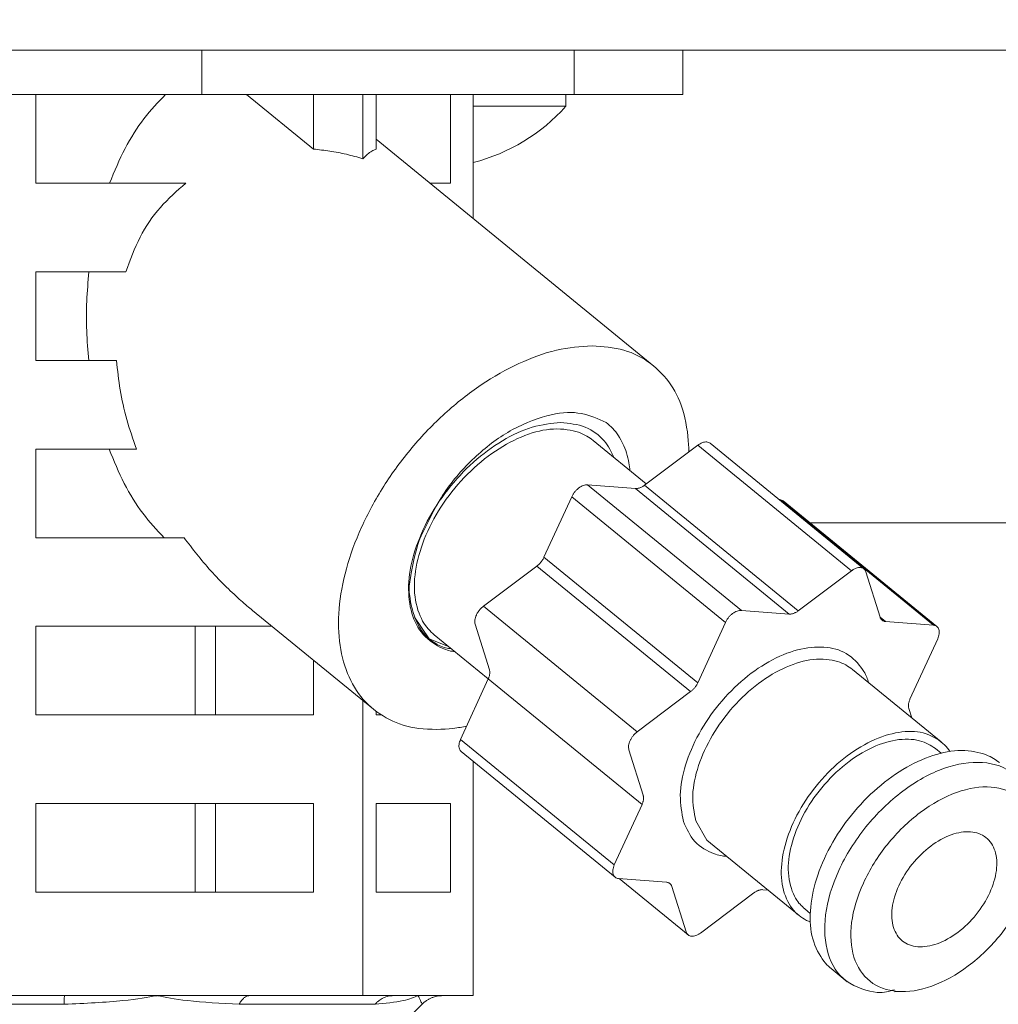
# Model space of a CAD drawing. Extents: x 65 to 794, y 20 to 567.
# Drawn here: x 233 to 237, y 135 to 139 of the extents above; entities that cross this region are included whole.
import ezdxf

# ---------------------------------------------------------------- set-up
doc = ezdxf.new("R2010")
doc.units = 0
doc.layers.get('0').update_dxf_attribs({"linetype": 'CONTINUOUS'})
doc.layers.add('DD0', color=7, linetype='CONTINUOUS')
doc.layers.add('M1', color=3, linetype='CONTINUOUS')
doc.styles.get("Standard").update_dxf_attribs({"font": 'txt', "bigfont": 'BIGFONT'})
doc.dimstyles.get("Standard").update_dxf_attribs({"dimtxt": 3.2, "dimasz": 3, "dimexe": 1.5, "dimexo": 0, "dimgap": 1, "dimtad": 3, "dimtih": 1, "dimtoh": 1, "dimdsep": 46, "dimtxsty": 'STANDARD', "dimblk1": 'OPEN', "dimblk2": 'OPEN', "dimsah": 1, "dimcen": 0.09, "dimadec": 0, "dimazin": 0, "dimtfac": 1, "dimtdec": 4, "dimtofl": 0, "dimtmove": 0, "dimatfit": 3, "dimfxl": 1, "dimtolj": 1, "dimtzin": 0, "dimlwd": 13, "dimlwe": 13, "dimarcsym": 0})

# ---------------------------------------------------------------- blocks, each defined once
blk = doc.blocks.new('_OPEN')
at = {"color": 0, "lineweight": 13}
for p, q in [((-0.965926, 0.258819), (0, 0)), ((0, 0), (-1, 0)), ((0, 0), (-0.965926, -0.258819))]:
    blk.add_line(p, q, dxfattribs=at)
blk = doc.blocks.new('*D7')
for p in [(184.813424, 202.209498), (245.210512, 78.3695), (303.737549, 78.3695)]:
    blk.add_point(p)
at = {"layer": 'DD0', "linetype": 'CONTINUOUS'}
for p, q in [((184.813431, 202.209503), (305.237549, 202.209503)), ((303.737549, 81.369499), (303.737549, 199.209503)), ((245.21051, 78.369499), (305.237549, 78.369499))]:
    blk.add_line(p, q, dxfattribs=at)
at = {"layer": 'DD0', "xscale": 3, "yscale": 3}
for p, rotation in [((303.737549, 202.209503), 90), ((303.737549, 78.369499), 270)]:
    blk.add_blockref('_OPEN', p, dxfattribs=dict(at, rotation=rotation))
at = {"layer": 'DD0', "width": 0.833333}
blk.add_text('１０３２', height=4, rotation=90.000003, dxfattribs=at).set_placement((302.737549, 132.627832))
blk = doc.blocks.new('*D8')
for p in [(177.433424, 199.809498), (245.210512, 78.3695), (290.983093, 78.3695)]:
    blk.add_point(p)
at = {"layer": 'DD0', "linetype": 'CONTINUOUS'}
for p, q in [((177.433426, 199.809494), (292.483093, 199.809494)), ((290.983093, 81.369499), (290.983093, 196.809494)), ((245.21051, 78.369499), (292.483093, 78.369499))]:
    blk.add_line(p, q, dxfattribs=at)
at = {"layer": 'DD0', "xscale": 3, "yscale": 3}
for p, rotation in [((290.983093, 199.809494), 90), ((290.983093, 78.369499), 270)]:
    blk.add_blockref('_OPEN', p, dxfattribs=dict(at, rotation=rotation))
at = {"layer": 'DD0', "width": 0.833333}
blk.add_text('１０１２', height=4, rotation=90.000003, dxfattribs=at).set_placement((289.983093, 131.427819))

msp = doc.modelspace()

# ---------------------------------------------------------------- linework, layer by layer
at = {"layer": 'M1', "linetype": 'CONTINUOUS', "lineweight": 13}
for p, q in [((246.83598, 138.549498), (166.075986, 138.549498)), ((233.42672, 138.369498), (233.42672, 138.549498)), ((234.939214, 138.369498), (234.939214, 138.549498)), ((235.380354, 138.369498), (235.380354, 138.549498)), ((231.816536, 138.369498), (233.42672, 138.369498)), ((232.751516, 138.369498), (232.751516, 138.009498)), ((233.42672, 138.369498), (234.939214, 138.369498)), ((233.608356, 138.369498), (233.879964, 138.147732)), ((233.879964, 138.147732), (233.879964, 138.369498)), ((234.080728, 138.108728), (234.080728, 138.369498)), ((234.134522, 138.369498), (234.134522, 138.147732)), ((234.436888, 138.009498), (234.436888, 138.369498)), ((234.529016, 137.865368), (234.529016, 138.369498)), ((234.904908, 138.3215), (234.904908, 138.369498)), ((234.939214, 138.369498), (235.380354, 138.369498)), ((234.529016, 138.3215), (234.904908, 138.3215)), ((235.26231, 137.266636), (234.134522, 138.18747)), ((233.361616, 138.009498), (232.751516, 138.009498)), ((234.436888, 138.009498), (234.352492, 138.009498)), ((233.117374, 137.649498), (232.751516, 137.649498)), ((232.751516, 137.649498), (232.751516, 137.289498)), ((233.079822, 137.289498), (232.751516, 137.289498)), ((232.751516, 136.929498), (232.751516, 136.569498)), ((233.160436, 136.929498), (232.751516, 136.929498)), ((235.231832, 136.788034), (235.015652, 136.964544)), ((235.223988, 136.782142), (235.441076, 136.945218)), ((236.065696, 136.435218), (235.441076, 136.945218)), ((236.115866, 136.442774), (235.491246, 136.952776)), ((234.99356, 136.784234), (235.188, 136.769196)), ((234.99356, 136.784234), (235.61818, 136.274234)), ((235.81262, 136.259198), (235.188, 136.769196)), ((235.223988, 136.782142), (235.848608, 136.272144)), ((234.816176, 136.489886), (234.928744, 136.735544)), ((235.553364, 136.225544), (234.928744, 136.735544)), ((235.77133, 136.724088), (235.773532, 136.723918)), ((236.398152, 136.213918), (235.773532, 136.723918)), ((236.412334, 136.208528), (235.787714, 136.71853)), ((235.896754, 136.629498), (237.730578, 136.629498)), ((233.354206, 136.569498), (232.751516, 136.569498)), ((234.816176, 136.489886), (235.440796, 135.979886)), ((234.57026, 136.291068), (234.787348, 136.454142)), ((235.411968, 135.944142), (234.787348, 136.454142)), ((235.848608, 136.272144), (236.065696, 136.435218)), ((236.123752, 136.430728), (236.181644, 136.24639)), ((234.57026, 136.291068), (235.194882, 135.781066)), ((233.631806, 136.274146), (234.12389, 135.872362)), ((235.61818, 136.274234), (235.81262, 136.259198)), ((233.710984, 136.209498), (232.751516, 136.209498)), ((232.751516, 136.209498), (232.751516, 135.849498)), ((233.398672, 135.849498), (233.398672, 136.209498)), ((233.481698, 135.849498), (233.481698, 136.209498)), ((234.290468, 136.247248), (234.350136, 136.15882)), ((234.594546, 136.03338), (234.536652, 136.21772)), ((235.440796, 135.979886), (235.553364, 136.225544)), ((236.1814, 136.247172), (236.203712, 136.228954)), ((236.203712, 136.228954), (236.398152, 136.213918)), ((234.370548, 136.174454), (234.58966, 135.99555)), ((234.350136, 136.15882), (234.428228, 136.127358)), ((236.415438, 136.158878), (236.302872, 135.91322)), ((233.879964, 135.849498), (233.879964, 136.071526)), ((236.429148, 135.740714), (236.069074, 136.034716)), ((234.477198, 135.750118), (234.589764, 135.995776)), ((235.214384, 135.485776), (234.589764, 135.995776)), ((235.194882, 135.781066), (235.411968, 135.944142)), ((234.080728, 134.709498), (234.080728, 135.907604)), ((233.879964, 135.849498), (232.751516, 135.849498)), ((234.134522, 135.86403), (234.134522, 135.849498)), ((234.15544, 135.849498), (234.134522, 135.849498)), ((236.29809, 135.875618), (236.309872, 135.838104)), ((234.477198, 135.750118), (235.101818, 135.240118)), ((234.480302, 135.700468), (235.104922, 135.190468)), ((235.219166, 135.52338), (235.161272, 135.707718)), ((236.429094, 135.694282), (236.40638, 135.71283)), ((234.529016, 134.709498), (234.529016, 135.660694)), ((233.879964, 135.489498), (232.751516, 135.489498)), ((232.751516, 135.489498), (232.751516, 135.1295)), ((233.398672, 135.1295), (233.398672, 135.489498)), ((233.481698, 135.1295), (233.481698, 135.489498)), ((233.879964, 135.1295), (233.879964, 135.489498)), ((234.134522, 135.489498), (234.134522, 135.1295)), ((234.436888, 135.489498), (234.134522, 135.489498)), ((234.436888, 135.1295), (234.436888, 135.489498)), ((235.101818, 135.240118), (235.214384, 135.485776)), ((235.432348, 135.419838), (235.4781, 135.341244)), ((235.4781, 135.341244), (235.492274, 135.328282)), ((235.492274, 135.328282), (235.852348, 135.034282)), ((235.313544, 135.170044), (235.119104, 135.18508)), ((235.121306, 135.18491), (235.40139, 134.956222)), ((233.879964, 135.1295), (232.751516, 135.1295)), ((234.436888, 135.1295), (234.134522, 135.1295)), ((235.393504, 134.968268), (235.335612, 135.152608)), ((235.72505, 135.138222), (235.704634, 135.1398)), ((235.668646, 135.126854), (235.45156, 134.96378)), ((235.875116, 135.062168), (235.89783, 135.043622)), ((235.982934, 134.819216), (236.048082, 134.766022)), ((232.868134, 134.709498), (232.407694, 134.709498)), ((233.24421, 134.709498), (232.868134, 134.709498)), ((233.620286, 134.709498), (233.24421, 134.709498)), ((234.080728, 134.709498), (233.620286, 134.709498)), ((234.204102, 134.709498), (234.080728, 134.709498)), ((234.30487, 134.709498), (234.204102, 134.709498)), ((234.405642, 134.709498), (234.30487, 134.709498)), ((234.529016, 134.709498), (234.405642, 134.709498)), ((236.239918, 134.725278), (236.26024, 134.726076)), ((232.113632, 134.674352), (232.86747, 134.674352)), ((233.57844, 134.674352), (234.130288, 134.674352)), ((234.133868, 134.487382), (234.320836, 134.674352))]:
    msp.add_line(p, q, dxfattribs=at)
msp.add_arc((234.340906, 138.826642), 0.757142, 284.385515, 318.150997, dxfattribs=at)
at = {"layer": 'M1', "linetype": 'CONTINUOUS', "lineweight": 13, "extrusion": (0, 0, -1)}
for points, knots in [([(233.051494, 138.009498), (233.071576, 138.057464), (233.091658, 138.105428), (233.114572, 138.149788), (233.137488, 138.19415), (233.163238, 138.234904), (233.191104, 138.270922), (233.218972, 138.30694), (233.248958, 138.338218), (233.278944, 138.369498)], [0, 0, 0, 0, 1, 1, 1, 2, 2, 2, 3, 3, 3, 3]), ([(234.080728, 138.108728), (234.058272, 138.114972), (234.035816, 138.121214), (234.013402, 138.12651), (233.990988, 138.131806), (233.968614, 138.13615), (233.94638, 138.13953), (233.924148, 138.14291), (233.902056, 138.14532), (233.879964, 138.147732)], [0, 0, 0, 0, 1, 1, 1, 2, 2, 2, 3, 3, 3, 3]), ([(234.134522, 138.147732), (234.128602, 138.145322), (234.122684, 138.14291), (234.116726, 138.13953), (234.11077, 138.136152), (234.104774, 138.131804), (234.098768, 138.12651), (234.092762, 138.121216), (234.086744, 138.114972), (234.080728, 138.108728)], [0, 0, 0, 0, 1, 1, 1, 2, 2, 2, 3, 3, 3, 3]), ([(233.361616, 138.009498), (233.32562, 137.978072), (233.289624, 137.946646), (233.257816, 137.910578), (233.22601, 137.874512), (233.19839, 137.833804), (233.175682, 137.789516), (233.152974, 137.74523), (233.135174, 137.697364), (233.117374, 137.649498)], [0, 0, 0, 0, 1, 1, 1, 2, 2, 2, 3, 3, 3, 3]), ([(232.96713, 137.289498), (232.963778, 137.329334), (232.960424, 137.369168), (232.95878, 137.409266), (232.957138, 137.449364), (232.957204, 137.489724), (232.95898, 137.529806), (232.960754, 137.569888), (232.964238, 137.609694), (232.967724, 137.649498)], [0, 0, 0, 0, 1, 1, 1, 2, 2, 2, 3, 3, 3, 3]), ([(235.011298, 137.348922), (234.963896, 137.345386), (234.916492, 137.341852), (234.867052, 137.330698), (234.817614, 137.319544), (234.766138, 137.300772), (234.714672, 137.276884), (234.663208, 137.252994), (234.611752, 137.223988), (234.561284, 137.189992), (234.510816, 137.155994), (234.461336, 137.117006), (234.41406, 137.074086), (234.366784, 137.031166), (234.321712, 136.984316), (234.279884, 136.934588), (234.238054, 136.88486), (234.199466, 136.832256), (234.165028, 136.778016), (234.130588, 136.723776), (234.100298, 136.667902), (234.074864, 136.611696), (234.04943, 136.55549), (234.028848, 136.49895), (234.013608, 136.443402), (233.998368, 136.387854), (233.988466, 136.333296), (233.984124, 136.281004), (233.979784, 136.228712), (233.981006, 136.178684), (233.987792, 136.132096), (233.99458, 136.085508), (234.006932, 136.042362), (234.02444, 136.00364), (234.041948, 135.96492), (234.06461, 135.930626), (234.092354, 135.901644), (234.120098, 135.872662), (234.152924, 135.848992), (234.188356, 135.830876), (234.223786, 135.81276), (234.26182, 135.800196), (234.30796, 135.794644), (234.354102, 135.789094), (234.408348, 135.790552), (234.445574, 135.794644), (234.46883, 135.797202), (234.485444, 135.800786), (234.502058, 135.80437)], [0, 0, 0, 0, 1, 1, 1, 2, 2, 2, 3, 3, 3, 4, 4, 4, 5, 5, 5, 6, 6, 6, 7, 7, 7, 8, 8, 8, 9, 9, 9, 10, 10, 10, 11, 11, 11, 12, 12, 12, 13, 13, 13, 14, 14, 14, 15, 15, 15, 16, 16, 16, 16]), ([(235.404612, 136.917826), (235.404606, 136.923158), (235.404602, 136.92849), (235.40441, 136.934588), (235.403336, 136.96877), (235.396408, 137.027002), (235.384134, 137.074086), (235.371862, 137.121172), (235.354244, 137.15711), (235.331546, 137.189992), (235.308846, 137.222872), (235.281068, 137.252694), (235.249104, 137.276884), (235.217142, 137.301074), (235.180996, 137.31963), (235.140664, 137.330698), (235.100332, 137.341766), (235.055816, 137.345344), (235.011298, 137.348922)], [0, 0, 0, 0, 1, 1, 1, 2, 2, 2, 3, 3, 3, 4, 4, 4, 5, 5, 5, 6, 6, 6, 6]), ([(233.079822, 137.289498), (233.083906, 137.249866), (233.08799, 137.210234), (233.094548, 137.170252), (233.101108, 137.130268), (233.110138, 137.089936), (233.121532, 137.049752), (233.132926, 137.009568), (233.14668, 136.969534), (233.160436, 136.929498)], [0, 0, 0, 0, 1, 1, 1, 2, 2, 2, 3, 3, 3, 3]), ([(235.068804, 137.037266), (235.03601, 137.052044), (235.003216, 137.066822), (234.967548, 137.073628), (234.931878, 137.080434), (234.893334, 137.07927), (234.845628, 137.0684), (234.79792, 137.057532), (234.741048, 137.036962), (234.68849, 137.008388), (234.635932, 136.979814), (234.587688, 136.94324), (234.542052, 136.90151), (234.496418, 136.859782), (234.453394, 136.8129), (234.417696, 136.760764), (234.381996, 136.708628), (234.353622, 136.65124), (234.325248, 136.59385)], [0, 0, 0, 0, 1, 1, 1, 2, 2, 2, 3, 3, 3, 4, 4, 4, 5, 5, 5, 6, 6, 6, 6]), ([(234.884018, 137.037152), (234.84616, 137.033456), (234.808302, 137.029762), (234.768708, 137.018208), (234.729116, 137.006656), (234.687788, 136.987248), (234.647274, 136.962914), (234.606762, 136.93858), (234.567062, 136.909322), (234.529552, 136.875746), (234.492042, 136.842172), (234.45672, 136.804284), (234.425078, 136.763768), (234.393436, 136.723254), (234.365472, 136.680116), (234.34232, 136.636052), (234.319168, 136.59199), (234.300826, 136.547004), (234.287978, 136.502944), (234.27513, 136.458886), (234.267774, 136.415754), (234.266458, 136.375228), (234.26514, 136.334702), (234.26986, 136.296782), (234.2795, 136.26325), (234.28914, 136.22972), (234.3037, 136.20058), (234.326052, 136.176084), (234.348402, 136.151586), (234.378544, 136.131732), (234.402338, 136.120788), (234.422992, 136.111288), (234.438864, 136.108502), (234.454734, 136.105716)], [0, 0, 0, 0, 1, 1, 1, 2, 2, 2, 3, 3, 3, 4, 4, 4, 5, 5, 5, 6, 6, 6, 7, 7, 7, 8, 8, 8, 9, 9, 9, 10, 10, 10, 11, 11, 11, 11]), ([(234.370548, 136.174454), (234.35404, 136.189912), (234.337534, 136.205372), (234.32336, 136.230816), (234.309186, 136.256262), (234.297344, 136.291694), (234.292392, 136.329424), (234.287438, 136.367154), (234.289372, 136.407182), (234.297028, 136.449364), (234.304684, 136.491548), (234.318062, 136.53589), (234.336856, 136.57998), (234.355648, 136.62407), (234.379856, 136.66791), (234.408338, 136.709662), (234.436818, 136.751416), (234.469572, 136.791084), (234.505122, 136.826892), (234.540674, 136.862698), (234.57902, 136.894648), (234.61861, 136.92125), (234.6582, 136.947852), (234.69903, 136.969106), (234.738716, 136.984354), (234.778402, 136.999602), (234.81694, 137.008842), (234.854768, 137.010596), (234.892596, 137.01235), (234.929712, 137.006618), (234.956456, 136.997644), (234.982998, 136.988738), (234.999326, 136.976642), (235.015652, 136.964544)], [0, 0, 0, 0, 1, 1, 1, 2, 2, 2, 3, 3, 3, 4, 4, 4, 5, 5, 5, 6, 6, 6, 7, 7, 7, 8, 8, 8, 9, 9, 9, 10, 10, 10, 11, 11, 11, 11]), ([(235.09984, 136.895804), (235.089338, 136.918416), (235.078838, 136.94103), (235.060148, 136.962914), (235.041458, 136.9848), (235.01458, 137.005958), (234.983862, 137.018208), (234.953142, 137.03046), (234.91858, 137.033806), (234.884018, 137.037152)], [0, 0, 0, 0, 1, 1, 1, 2, 2, 2, 3, 3, 3, 3]), ([(235.068804, 137.037266), (235.078008, 137.029354), (235.087208, 137.02144), (235.095586, 137.012612), (235.103962, 137.003784), (235.111514, 136.994042), (235.118424, 136.983618), (235.125334, 136.973196), (235.1316, 136.962094), (235.137098, 136.95057), (235.142594, 136.939046), (235.14732, 136.927098), (235.151424, 136.913788), (235.155528, 136.900478), (235.159006, 136.885806), (235.16126, 136.873634), (235.163516, 136.861464), (235.164546, 136.851798), (235.165578, 136.84213)], [0, 0, 0, 0, 1, 1, 1, 2, 2, 2, 3, 3, 3, 4, 4, 4, 5, 5, 5, 6, 6, 6, 6]), ([(233.273102, 136.569498), (233.243572, 136.600996), (233.214044, 136.632494), (233.186624, 136.668614), (233.159204, 136.704734), (233.133892, 136.745476), (233.11138, 136.789726), (233.088868, 136.833978), (233.069156, 136.881738), (233.049444, 136.929498)], [0, 0, 0, 0, 1, 1, 1, 2, 2, 2, 3, 3, 3, 3]), ([(235.441076, 136.945218), (235.44412, 136.947326), (235.447166, 136.949436), (235.450252, 136.951186), (235.45334, 136.952938), (235.456468, 136.954332), (235.459546, 136.95543), (235.462624, 136.95653), (235.46565, 136.957334), (235.468598, 136.957786), (235.471548, 136.958238), (235.474418, 136.95834), (235.477064, 136.958164), (235.47971, 136.957988), (235.482134, 136.957536), (235.484616, 136.956548), (235.4871, 136.95556), (235.489644, 136.954036), (235.490964, 136.953), (235.491062, 136.952924), (235.491154, 136.95285), (235.491246, 136.952776)], [0, 0, 0, 0, 1, 1, 1, 2, 2, 2, 3, 3, 3, 4, 4, 4, 5, 5, 5, 6, 6, 6, 7, 7, 7, 7]), ([(234.928744, 136.735544), (234.930452, 136.738926), (234.93216, 136.742308), (234.934168, 136.7456), (234.936178, 136.748892), (234.938488, 136.752094), (234.940964, 136.75515), (234.94344, 136.758204), (234.946082, 136.761116), (234.948866, 136.763822), (234.951648, 136.76653), (234.95457, 136.769034), (234.957572, 136.771288), (234.960572, 136.773542), (234.963652, 136.775546), (234.966748, 136.777256), (234.969844, 136.778966), (234.972958, 136.78038), (234.976042, 136.7815), (234.979126, 136.78262), (234.98218, 136.78345), (234.985094, 136.783856), (234.98801, 136.784262), (234.990784, 136.784248), (234.99356, 136.784234)], [0, 0, 0, 0, 1, 1, 1, 2, 2, 2, 3, 3, 3, 4, 4, 4, 5, 5, 5, 6, 6, 6, 7, 7, 7, 8, 8, 8, 8]), ([(235.188, 136.769196), (235.189366, 136.769142), (235.190732, 136.769086), (235.19214, 136.769136), (235.193548, 136.769186), (235.194994, 136.769342), (235.196466, 136.769574), (235.197936, 136.769806), (235.19943, 136.770116), (235.200942, 136.770508), (235.202452, 136.770902), (235.20398, 136.771376), (235.205518, 136.77193), (235.207058, 136.772484), (235.208608, 136.773116), (235.21016, 136.773824), (235.21171, 136.774534), (235.213264, 136.77532), (235.214814, 136.776174), (235.216364, 136.777028), (235.21791, 136.77795), (235.219438, 136.778956), (235.220966, 136.779962), (235.222478, 136.781052), (235.223988, 136.782142)], [0, 0, 0, 0, 1, 1, 1, 2, 2, 2, 3, 3, 3, 4, 4, 4, 5, 5, 5, 6, 6, 6, 7, 7, 7, 8, 8, 8, 8]), ([(235.773532, 136.723918), (235.77605, 136.723584), (235.77857, 136.72325), (235.781086, 136.722302), (235.7836, 136.721354), (235.786114, 136.719792), (235.787432, 136.718754), (235.78753, 136.718678), (235.787622, 136.718604), (235.787714, 136.71853)], [0, 0, 0, 0, 1, 1, 1, 2, 2, 2, 3, 3, 3, 3]), ([(233.354206, 136.569498), (233.388208, 136.524848), (233.42221, 136.480196), (233.462866, 136.435104), (233.503522, 136.390012), (233.55083, 136.34448), (233.584708, 136.314244), (233.603024, 136.297898), (233.617416, 136.286022), (233.631806, 136.274146)], [0, 0, 0, 0, 1, 1, 1, 2, 2, 2, 3, 3, 3, 3]), ([(234.325248, 136.59385), (234.31832, 136.579164), (234.31139, 136.564478), (234.30415, 136.541794), (234.290822, 136.500036), (234.276438, 136.43118), (234.271062, 136.39026), (234.267514, 136.363252), (234.267888, 136.348414), (234.272236, 136.322018), (234.277402, 136.290644), (234.288178, 136.242944), (234.309912, 136.20631), (234.331644, 136.169676), (234.364334, 136.14411), (234.39079, 136.13155), (234.409112, 136.12285), (234.424446, 136.120388), (234.43978, 136.117926)], [0, 0, 0, 0, 1, 1, 1, 2, 2, 2, 3, 3, 3, 4, 4, 4, 5, 5, 5, 6, 6, 6, 6]), ([(234.787348, 136.454142), (234.788838, 136.455304), (234.790326, 136.456466), (234.791782, 136.457702), (234.793238, 136.45894), (234.794662, 136.46025), (234.796054, 136.461606), (234.797446, 136.462962), (234.798806, 136.464364), (234.800126, 136.465812), (234.801446, 136.467258), (234.802726, 136.46875), (234.803958, 136.470278), (234.805192, 136.471808), (234.806378, 136.473372), (234.807512, 136.474966), (234.808644, 136.47656), (234.809724, 136.478184), (234.810752, 136.479828), (234.811778, 136.481472), (234.812754, 136.483136), (234.81365, 136.484816), (234.814546, 136.486496), (234.815362, 136.48819), (234.816176, 136.489886)], [0, 0, 0, 0, 1, 1, 1, 2, 2, 2, 3, 3, 3, 4, 4, 4, 5, 5, 5, 6, 6, 6, 7, 7, 7, 8, 8, 8, 8]), ([(236.123752, 136.430728), (236.12278, 136.433146), (236.12181, 136.435566), (236.120486, 136.437658), (236.119162, 136.439752), (236.117484, 136.44152), (236.115586, 136.443), (236.113686, 136.444482), (236.111566, 136.44568), (236.109238, 136.446548), (236.106908, 136.447416), (236.104372, 136.447956), (236.101684, 136.448164), (236.098996, 136.44837), (236.096156, 136.448248), (236.09322, 136.447786), (236.090282, 136.447324), (236.087246, 136.446526), (236.084166, 136.44543), (236.081084, 136.444334), (236.077958, 136.44294), (236.074872, 136.441186), (236.071786, 136.439434), (236.068742, 136.437326), (236.065696, 136.435218)], [0, 0, 0, 0, 1, 1, 1, 2, 2, 2, 3, 3, 3, 4, 4, 4, 5, 5, 5, 6, 6, 6, 7, 7, 7, 8, 8, 8, 8]), ([(234.536652, 136.21772), (234.536024, 136.220394), (234.535394, 136.22307), (234.535148, 136.225974), (234.534904, 136.228878), (234.535042, 136.232008), (234.535464, 136.235234), (234.535886, 136.238458), (234.536588, 136.241776), (234.537586, 136.245144), (234.538584, 136.24851), (234.539876, 136.251928), (234.541432, 136.255324), (234.542988, 136.25872), (234.544806, 136.262094), (234.546858, 136.26538), (234.548908, 136.268666), (234.55119, 136.271862), (234.553652, 136.27493), (234.556114, 136.277996), (234.558756, 136.280934), (234.561554, 136.283602), (234.564352, 136.28627), (234.567306, 136.28867), (234.57026, 136.291068)], [0, 0, 0, 0, 1, 1, 1, 2, 2, 2, 3, 3, 3, 4, 4, 4, 5, 5, 5, 6, 6, 6, 7, 7, 7, 8, 8, 8, 8]), ([(235.61818, 136.274234), (235.615406, 136.274248), (235.61263, 136.274264), (235.609716, 136.273856), (235.6068, 136.27345), (235.603746, 136.272622), (235.600662, 136.2715), (235.597578, 136.27038), (235.594466, 136.268966), (235.591368, 136.267256), (235.588272, 136.265546), (235.585194, 136.263542), (235.582192, 136.261288), (235.579192, 136.259034), (235.576268, 136.25653), (235.573486, 136.253822), (235.570702, 136.251116), (235.568058, 136.248206), (235.565582, 136.24515), (235.563106, 136.242094), (235.560798, 136.238892), (235.558788, 136.2356), (235.55678, 136.232308), (235.555072, 136.228926), (235.553364, 136.225544)], [0, 0, 0, 0, 1, 1, 1, 2, 2, 2, 3, 3, 3, 4, 4, 4, 5, 5, 5, 6, 6, 6, 7, 7, 7, 8, 8, 8, 8]), ([(235.848608, 136.272144), (235.847098, 136.271052), (235.845586, 136.269962), (235.844058, 136.268956), (235.84253, 136.26795), (235.840982, 136.267028), (235.839432, 136.266174), (235.837882, 136.26532), (235.836328, 136.264534), (235.834778, 136.263824), (235.833226, 136.263116), (235.831678, 136.262484), (235.83014, 136.26193), (235.8286, 136.261376), (235.827072, 136.2609), (235.825562, 136.260508), (235.82405, 136.260116), (235.822556, 136.259806), (235.821086, 136.259574), (235.819614, 136.259342), (235.818166, 136.259186), (235.816758, 136.259136), (235.815352, 136.259086), (235.813986, 136.259142), (235.81262, 136.259198)], [0, 0, 0, 0, 1, 1, 1, 2, 2, 2, 3, 3, 3, 4, 4, 4, 5, 5, 5, 6, 6, 6, 7, 7, 7, 8, 8, 8, 8]), ([(236.203712, 136.228954), (236.20239, 136.229106), (236.20107, 136.229258), (236.199802, 136.229514), (236.198536, 136.229772), (236.197324, 136.230134), (236.19616, 136.23057), (236.194996, 136.231006), (236.193878, 136.231518), (236.192818, 136.232108), (236.191758, 136.2327), (236.190754, 136.23337), (236.18981, 136.234116), (236.188868, 136.234862), (236.187984, 136.235682), (236.187166, 136.236574), (236.186348, 136.237466), (236.185598, 136.23843), (236.18491, 136.239458), (236.184222, 136.240486), (236.183598, 136.241574), (236.183064, 136.24274), (236.18253, 136.243906), (236.182088, 136.245148), (236.181644, 136.24639)], [0, 0, 0, 0, 1, 1, 1, 2, 2, 2, 3, 3, 3, 4, 4, 4, 5, 5, 5, 6, 6, 6, 7, 7, 7, 8, 8, 8, 8]), ([(236.415438, 136.158878), (236.416842, 136.162286), (236.418244, 136.165692), (236.419286, 136.169058), (236.420328, 136.172424), (236.42101, 136.175752), (236.421408, 136.178968), (236.421804, 136.182184), (236.42192, 136.18529), (236.421724, 136.188228), (236.421528, 136.191164), (236.42102, 136.193934), (236.42022, 136.196482), (236.41942, 136.19903), (236.418326, 136.201358), (236.416954, 136.203414), (236.415584, 136.205468), (236.413934, 136.20725), (236.412054, 136.208754), (236.410172, 136.21026), (236.40806, 136.211488), (236.405704, 136.212302), (236.403348, 136.213116), (236.40075, 136.213518), (236.398152, 136.213918)], [0, 0, 0, 0, 1, 1, 1, 2, 2, 2, 3, 3, 3, 4, 4, 4, 5, 5, 5, 6, 6, 6, 7, 7, 7, 8, 8, 8, 8]), ([(235.382802, 135.417182), (235.37607, 135.451458), (235.369336, 135.485734), (235.369958, 135.52379), (235.37058, 135.561844), (235.378558, 135.603676), (235.391646, 135.64601), (235.404736, 135.688342), (235.422936, 135.731176), (235.445944, 135.772984), (235.468954, 135.814792), (235.496772, 135.855576), (235.528026, 135.893428), (235.55928, 135.931278), (235.593968, 135.966198), (235.630596, 135.99664), (235.667222, 136.027084), (235.705788, 136.053052), (235.744542, 136.07345), (235.783296, 136.093848), (235.82224, 136.108678), (235.859742, 136.117032), (235.897244, 136.125388), (235.933306, 136.127272), (235.965956, 136.123516), (235.998604, 136.119762), (236.027838, 136.11037), (236.053748, 136.092324), (236.079656, 136.074278), (236.10224, 136.047578), (236.115316, 136.026226), (236.125966, 136.008842), (236.13031, 135.995004), (236.134656, 135.981166)], [0, 0, 0, 0, 1, 1, 1, 2, 2, 2, 3, 3, 3, 4, 4, 4, 5, 5, 5, 6, 6, 6, 7, 7, 7, 8, 8, 8, 9, 9, 9, 10, 10, 10, 11, 11, 11, 11]), ([(236.069074, 136.034716), (236.051644, 136.046968), (236.034214, 136.059222), (236.007874, 136.067042), (235.981532, 136.07486), (235.946282, 136.078248), (235.910262, 136.07459), (235.874242, 136.070932), (235.83745, 136.06023), (235.799966, 136.04366), (235.762482, 136.02709), (235.724308, 136.004654), (235.68778, 135.97728), (235.651252, 135.949904), (235.616374, 135.917594), (235.584688, 135.881944), (235.553002, 135.846296), (235.52451, 135.807312), (235.50078, 135.76699), (235.47705, 135.726668), (235.458078, 135.685008), (235.444272, 135.643666), (235.430464, 135.602324), (235.421818, 135.561298), (235.42069, 135.524046), (235.419564, 135.486794), (235.425956, 135.453316), (235.432348, 135.419838)], [0, 0, 0, 0, 1, 1, 1, 2, 2, 2, 3, 3, 3, 4, 4, 4, 5, 5, 5, 6, 6, 6, 7, 7, 7, 8, 8, 8, 9, 9, 9, 9]), ([(234.589764, 135.995776), (234.590504, 135.997476), (234.591244, 135.999176), (234.591896, 136.000876), (234.592548, 136.002574), (234.593114, 136.004272), (234.593612, 136.005956), (234.59411, 136.007642), (234.594542, 136.009316), (234.594896, 136.01097), (234.59525, 136.012624), (234.59553, 136.014258), (234.595734, 136.015866), (234.59594, 136.017474), (234.59607, 136.019056), (234.59612, 136.0206), (234.596172, 136.022146), (234.596146, 136.023656), (234.59605, 136.025126), (234.595952, 136.026598), (234.595786, 136.02803), (234.595524, 136.0294), (234.595262, 136.03077), (234.594904, 136.032074), (234.594546, 136.03338)], [0, 0, 0, 0, 1, 1, 1, 2, 2, 2, 3, 3, 3, 4, 4, 4, 5, 5, 5, 6, 6, 6, 7, 7, 7, 8, 8, 8, 8]), ([(235.440796, 135.979886), (235.439982, 135.978192), (235.439166, 135.976496), (235.43827, 135.974816), (235.437374, 135.973138), (235.4364, 135.971472), (235.435372, 135.969828), (235.434344, 135.968184), (235.433264, 135.96656), (235.43213, 135.964966), (235.430996, 135.963372), (235.42981, 135.961808), (235.428576, 135.96028), (235.427344, 135.958752), (235.426066, 135.957258), (235.424746, 135.955812), (235.423428, 135.954364), (235.422068, 135.952962), (235.420674, 135.951606), (235.419282, 135.95025), (235.417858, 135.94894), (235.416402, 135.947704), (235.414944, 135.946468), (235.413456, 135.945304), (235.411968, 135.944142)], [0, 0, 0, 0, 1, 1, 1, 2, 2, 2, 3, 3, 3, 4, 4, 4, 5, 5, 5, 6, 6, 6, 7, 7, 7, 8, 8, 8, 8]), ([(236.29809, 135.875618), (236.297734, 135.876922), (236.297376, 135.878228), (236.297114, 135.879598), (236.296852, 135.880968), (236.296682, 135.8824), (236.296586, 135.883872), (236.29649, 135.885342), (236.296464, 135.886852), (236.296516, 135.888396), (236.296568, 135.889942), (236.296696, 135.891524), (236.2969, 135.893132), (236.297104, 135.89474), (236.297384, 135.896374), (236.29774, 135.898028), (236.298094, 135.899682), (236.298524, 135.901356), (236.299024, 135.90304), (236.299522, 135.904726), (236.300086, 135.906422), (236.30074, 135.908122), (236.301392, 135.90982), (236.302132, 135.91152), (236.302872, 135.91322)], [0, 0, 0, 0, 1, 1, 1, 2, 2, 2, 3, 3, 3, 4, 4, 4, 5, 5, 5, 6, 6, 6, 7, 7, 7, 8, 8, 8, 8]), ([(235.194882, 135.781066), (235.191928, 135.778668), (235.188972, 135.77627), (235.186174, 135.773602), (235.183376, 135.770934), (235.180734, 135.767996), (235.178272, 135.764928), (235.175812, 135.761862), (235.173528, 135.758666), (235.171478, 135.75538), (235.169428, 135.752094), (235.167608, 135.748718), (235.166052, 135.745322), (235.164496, 135.741926), (235.163202, 135.73851), (235.162204, 135.735144), (235.161208, 135.731776), (235.160504, 135.728458), (235.160084, 135.725234), (235.159664, 135.722008), (235.159522, 135.718878), (235.159768, 135.715974), (235.160012, 135.71307), (235.160642, 135.710394), (235.161272, 135.707718)], [0, 0, 0, 0, 1, 1, 1, 2, 2, 2, 3, 3, 3, 4, 4, 4, 5, 5, 5, 6, 6, 6, 7, 7, 7, 8, 8, 8, 8]), ([(235.898102, 135.0074), (235.877498, 135.017742), (235.856892, 135.028086), (235.838176, 135.047244), (235.81946, 135.066402), (235.802634, 135.094376), (235.792422, 135.125838), (235.78221, 135.157302), (235.778616, 135.192254), (235.780766, 135.230046), (235.782916, 135.267838), (235.79081, 135.30847), (235.804346, 135.349666), (235.81788, 135.390864), (235.837056, 135.432626), (235.860856, 135.47299), (235.884654, 135.513354), (235.913076, 135.55232), (235.944762, 135.587944), (235.976448, 135.62357), (236.0114, 135.655856), (236.047856, 135.683278), (236.084312, 135.710702), (236.122272, 135.733264), (236.16004, 135.74966), (236.197808, 135.766056), (236.235384, 135.776286), (236.270338, 135.78059), (236.305292, 135.784894), (236.337624, 135.78327), (236.367948, 135.773042), (236.398274, 135.762814), (236.42659, 135.743984), (236.44332, 135.727754), (236.453024, 135.71834), (236.458832, 135.7098), (236.464638, 135.701262)], [0, 0, 0, 0, 1, 1, 1, 2, 2, 2, 3, 3, 3, 4, 4, 4, 5, 5, 5, 6, 6, 6, 7, 7, 7, 8, 8, 8, 9, 9, 9, 10, 10, 10, 11, 11, 11, 12, 12, 12, 12]), ([(234.480302, 135.700468), (234.478674, 135.702038), (234.477046, 135.703606), (234.475682, 135.705584), (234.47432, 135.707562), (234.47322, 135.709946), (234.472418, 135.712514), (234.471616, 135.715084), (234.47111, 135.717838), (234.470914, 135.72077), (234.470718, 135.723702), (234.47083, 135.726812), (234.471228, 135.73003), (234.471626, 135.733248), (234.472308, 135.736574), (234.47335, 135.73994), (234.474394, 135.743306), (234.475794, 135.746712), (234.477198, 135.750118)], [0, 0, 0, 0, 1, 1, 1, 2, 2, 2, 3, 3, 3, 4, 4, 4, 5, 5, 5, 6, 6, 6, 6]), ([(235.875116, 135.062168), (235.862482, 135.073584), (235.849848, 135.085), (235.83838, 135.104942), (235.825636, 135.127108), (235.814334, 135.159806), (235.810216, 135.194624), (235.806098, 135.22944), (235.809162, 135.266374), (235.817868, 135.305206), (235.826576, 135.344036), (235.840924, 135.384764), (235.86051, 135.424704), (235.880098, 135.464644), (235.904924, 135.503796), (235.93352, 135.540172), (235.962116, 135.576548), (235.994482, 135.610148), (236.028988, 135.639096), (236.063492, 135.668044), (236.100136, 135.692342), (236.136566, 135.710754), (236.172994, 135.729168), (236.209208, 135.741698), (236.244596, 135.747384), (236.279984, 135.75307), (236.314548, 135.751914), (236.341374, 135.745014), (236.3682, 135.738114), (236.38729, 135.725472), (236.40638, 135.71283)], [0, 0, 0, 0, 1, 1, 1, 2, 2, 2, 3, 3, 3, 4, 4, 4, 5, 5, 5, 6, 6, 6, 7, 7, 7, 8, 8, 8, 9, 9, 9, 10, 10, 10, 10]), ([(235.982934, 134.819216), (235.975396, 134.82561), (235.967856, 134.832004), (235.95967, 134.841508), (235.942994, 134.860868), (235.92363, 134.893136), (235.91197, 134.927638), (235.90031, 134.96214), (235.896352, 134.998878), (235.897686, 135.03887), (235.89902, 135.078864), (235.905642, 135.122114), (235.917978, 135.166196), (235.930314, 135.210276), (235.94836, 135.25519), (235.9712, 135.299296), (235.99404, 135.343404), (236.021674, 135.386704), (236.053042, 135.42739), (236.08441, 135.468076), (236.119512, 135.50615), (236.156872, 135.540102), (236.19423, 135.574054), (236.233846, 135.603886), (236.274278, 135.628296), (236.314712, 135.652708), (236.355962, 135.6717), (236.39575, 135.684832), (236.435538, 135.697966), (236.473864, 135.70524), (236.511448, 135.705128), (236.54903, 135.705016), (236.585872, 135.697518), (236.611998, 135.687538), (236.636044, 135.678352), (236.651014, 135.667068), (236.665986, 135.65578)], [0, 0, 0, 0, 1, 1, 1, 2, 2, 2, 3, 3, 3, 4, 4, 4, 5, 5, 5, 6, 6, 6, 7, 7, 7, 8, 8, 8, 9, 9, 9, 10, 10, 10, 11, 11, 11, 12, 12, 12, 12]), ([(236.239746, 134.7337), (236.21933, 134.727092), (236.198914, 134.720484), (236.169358, 134.722718), (236.132446, 134.72551), (236.081282, 134.742096), (236.044252, 134.769184), (236.007224, 134.796272), (235.984332, 134.833862), (235.970756, 134.879638), (235.95718, 134.925414), (235.95292, 134.979374), (235.960058, 135.037266), (235.967196, 135.095156), (235.98573, 135.156978), (236.013786, 135.21807), (236.041842, 135.27916), (236.079418, 135.339518), (236.123762, 135.394524), (236.168106, 135.44953), (236.21922, 135.499186), (236.273244, 135.539764), (236.327268, 135.580344), (236.384204, 135.611846), (236.43947, 135.63168), (236.494738, 135.651516), (236.548336, 135.659684), (236.597138, 135.656278), (236.64594, 135.652874), (236.689942, 135.637896), (236.722244, 135.609814), (236.754544, 135.581732), (236.775142, 135.540546), (236.79574, 135.49936)], [0, 0, 0, 0, 1, 1, 1, 2, 2, 2, 3, 3, 3, 4, 4, 4, 5, 5, 5, 6, 6, 6, 7, 7, 7, 8, 8, 8, 9, 9, 9, 10, 10, 10, 11, 11, 11, 11]), ([(236.075378, 134.866066), (236.088176, 134.825318), (236.110518, 134.791738), (236.140706, 134.767886), (236.170896, 134.744034), (236.208928, 134.729906), (236.251912, 134.726582), (236.294894, 134.72326), (236.342826, 134.730736), (236.39206, 134.748448), (236.441294, 134.766158), (236.49183, 134.794102), (236.539818, 134.830152), (236.587806, 134.8662), (236.633248, 134.910354), (236.672688, 134.959254), (236.712126, 135.008154), (236.74556, 135.061798), (236.770444, 135.116102), (236.795328, 135.170408), (236.811662, 135.225374), (236.818202, 135.276816), (236.824742, 135.32826), (236.82149, 135.376182), (236.808692, 135.41693), (236.795896, 135.45768), (236.773554, 135.49126), (236.743366, 135.515112), (236.713178, 135.538964), (236.675144, 135.553092), (236.63216, 135.556414), (236.589178, 135.559738), (236.541244, 135.55226), (236.49201, 135.53455), (236.442776, 135.516838), (236.392242, 135.488896), (236.344254, 135.452846), (236.296266, 135.416798), (236.250822, 135.372642), (236.211382, 135.323742), (236.171944, 135.274844), (236.13851, 135.2212), (236.113626, 135.166894), (236.088742, 135.11259), (236.072408, 135.057624), (236.065868, 135.00618), (236.059328, 134.954736), (236.06258, 134.906816), (236.075378, 134.866066)], [0, 0, 0, 0, 1, 1, 1, 2, 2, 2, 3, 3, 3, 4, 4, 4, 5, 5, 5, 6, 6, 6, 7, 7, 7, 8, 8, 8, 9, 9, 9, 10, 10, 10, 11, 11, 11, 12, 12, 12, 13, 13, 13, 14, 14, 14, 15, 15, 15, 16, 16, 16, 16]), ([(235.219166, 135.52338), (235.219522, 135.522074), (235.21988, 135.52077), (235.220142, 135.5194), (235.220404, 135.51803), (235.220574, 135.516598), (235.22067, 135.515126), (235.220766, 135.513656), (235.220792, 135.512146), (235.22074, 135.5106), (235.220688, 135.509056), (235.22056, 135.507474), (235.220356, 135.505866), (235.22015, 135.504258), (235.219872, 135.502624), (235.219516, 135.500968), (235.219162, 135.499314), (235.21873, 135.49764), (235.218232, 135.495956), (235.217734, 135.49427), (235.217168, 135.492574), (235.216516, 135.490876), (235.215864, 135.489178), (235.215124, 135.487478), (235.214384, 135.485776)], [0, 0, 0, 0, 1, 1, 1, 2, 2, 2, 3, 3, 3, 4, 4, 4, 5, 5, 5, 6, 6, 6, 7, 7, 7, 8, 8, 8, 8]), ([(235.557858, 135.274734), (235.541956, 135.27647), (235.526054, 135.278206), (235.504566, 135.286464), (235.480902, 135.295556), (235.450464, 135.312554), (235.429042, 135.335658), (235.407618, 135.358762), (235.39521, 135.387972), (235.382802, 135.417182)], [0, 0, 0, 0, 1, 1, 1, 2, 2, 2, 3, 3, 3, 3]), ([(236.23579, 134.986568), (236.242988, 134.963646), (236.255556, 134.944758), (236.272538, 134.931342), (236.289518, 134.917924), (236.310912, 134.909978), (236.33509, 134.908108), (236.359268, 134.906238), (236.38623, 134.910446), (236.413924, 134.920408), (236.441618, 134.93037), (236.470044, 134.946088), (236.497038, 134.966366), (236.524032, 134.986642), (236.549594, 135.01148), (236.571778, 135.038986), (236.593962, 135.066492), (236.612768, 135.096666), (236.626764, 135.127212), (236.64076, 135.15776), (236.649948, 135.188678), (236.65363, 135.217614), (236.65731, 135.246552), (236.655482, 135.273506), (236.648282, 135.29643), (236.641084, 135.319352), (236.628514, 135.33824), (236.611532, 135.351656), (236.594552, 135.365074), (236.573158, 135.37302), (236.54898, 135.374888), (236.524802, 135.376758), (236.497842, 135.372552), (236.470148, 135.36259), (236.442454, 135.352628), (236.414028, 135.336908), (236.387034, 135.316632), (236.36004, 135.296354), (236.334478, 135.271518), (236.312294, 135.244012), (236.290108, 135.216506), (236.271304, 135.18633), (236.257306, 135.155784), (236.243308, 135.125236), (236.23412, 135.094318), (236.23044, 135.065382), (236.226762, 135.036444), (236.22859, 135.00949), (236.23579, 134.986568)], [0, 0, 0, 0, 1, 1, 1, 2, 2, 2, 3, 3, 3, 4, 4, 4, 5, 5, 5, 6, 6, 6, 7, 7, 7, 8, 8, 8, 9, 9, 9, 10, 10, 10, 11, 11, 11, 12, 12, 12, 13, 13, 13, 14, 14, 14, 15, 15, 15, 16, 16, 16, 16]), ([(235.101818, 135.240118), (235.100414, 135.236712), (235.099012, 135.233306), (235.09797, 135.22994), (235.096928, 135.226574), (235.096246, 135.223246), (235.095848, 135.220028), (235.095452, 135.216812), (235.095336, 135.213706), (235.095532, 135.21077), (235.095728, 135.207832), (235.096236, 135.205064), (235.097036, 135.202516), (235.097836, 135.199968), (235.09893, 135.197638), (235.100302, 135.195584), (235.101672, 135.19353), (235.103322, 135.191746), (235.105202, 135.190242), (235.107084, 135.188738), (235.109196, 135.18751), (235.111552, 135.186696), (235.113908, 135.185882), (235.116506, 135.18548), (235.119104, 135.18508)], [0, 0, 0, 0, 1, 1, 1, 2, 2, 2, 3, 3, 3, 4, 4, 4, 5, 5, 5, 6, 6, 6, 7, 7, 7, 8, 8, 8, 8]), ([(235.313544, 135.170044), (235.314864, 135.169892), (235.316186, 135.16974), (235.317452, 135.169482), (235.31872, 135.169226), (235.319932, 135.168864), (235.321096, 135.168428), (235.322262, 135.167992), (235.323378, 135.16748), (235.324438, 135.16689), (235.325496, 135.166298), (235.326502, 135.165626), (235.327444, 135.16488), (235.328388, 135.164136), (235.329272, 135.163316), (235.33009, 135.162424), (235.330906, 135.16153), (235.331658, 135.160566), (235.332346, 135.159538), (235.333034, 135.158512), (235.333658, 135.157422), (235.334192, 135.156256), (235.334724, 135.15509), (235.335168, 135.15385), (235.335612, 135.152608)], [0, 0, 0, 0, 1, 1, 1, 2, 2, 2, 3, 3, 3, 4, 4, 4, 5, 5, 5, 6, 6, 6, 7, 7, 7, 8, 8, 8, 8]), ([(235.668646, 135.126854), (235.670158, 135.127944), (235.671668, 135.129036), (235.673198, 135.13004), (235.674726, 135.131046), (235.676274, 135.13197), (235.677824, 135.132824), (235.679374, 135.133678), (235.680928, 135.134464), (235.682478, 135.135172), (235.68403, 135.135882), (235.685578, 135.136514), (235.687116, 135.137068), (235.688656, 135.13762), (235.690184, 135.138096), (235.691694, 135.138488), (235.693206, 135.13888), (235.694698, 135.13919), (235.69617, 135.139424), (235.697642, 135.139656), (235.69909, 135.139812), (235.700498, 135.139862), (235.701904, 135.139912), (235.70327, 135.139856), (235.704634, 135.1398)], [0, 0, 0, 0, 1, 1, 1, 2, 2, 2, 3, 3, 3, 4, 4, 4, 5, 5, 5, 6, 6, 6, 7, 7, 7, 8, 8, 8, 8]), ([(235.393504, 134.968268), (235.394474, 134.96585), (235.395444, 134.96343), (235.39677, 134.961338), (235.398094, 134.959246), (235.399772, 134.957478), (235.40167, 134.955996), (235.40357, 134.954516), (235.40569, 134.953318), (235.408018, 134.95245), (235.410348, 134.951582), (235.412884, 134.951042), (235.415572, 134.950834), (235.41826, 134.950626), (235.4211, 134.95075), (235.424036, 134.95121), (235.426974, 134.951672), (235.43001, 134.95247), (235.43309, 134.953566), (235.43617, 134.954664), (235.439296, 134.956058), (235.442382, 134.95781), (235.445468, 134.959564), (235.448514, 134.961672), (235.45156, 134.96378)], [0, 0, 0, 0, 1, 1, 1, 2, 2, 2, 3, 3, 3, 4, 4, 4, 5, 5, 5, 6, 6, 6, 7, 7, 7, 8, 8, 8, 8]), ([(232.86747, 134.674352), (232.867492, 134.67705), (232.867514, 134.679746), (232.867538, 134.68226), (232.867562, 134.684772), (232.867586, 134.687098), (232.867612, 134.689276), (232.867638, 134.691452), (232.867664, 134.693476), (232.867692, 134.695328), (232.867718, 134.697182), (232.867746, 134.69886), (232.867776, 134.700364), (232.867804, 134.701868), (232.867832, 134.703196), (232.867862, 134.704332), (232.867894, 134.705466), (232.867926, 134.706408), (232.867952, 134.707194), (232.867976, 134.707906), (232.867994, 134.70849), (232.868044, 134.70892), (232.868068, 134.70914), (232.868102, 134.709318), (232.868134, 134.709498)], [0, 0, 0, 0, 1, 1, 1, 2, 2, 2, 3, 3, 3, 4, 4, 4, 5, 5, 5, 6, 6, 6, 7, 7, 7, 8, 8, 8, 8]), ([(233.24421, 134.709498), (233.243172, 134.709322), (233.242136, 134.709144), (233.241078, 134.708964), (233.210724, 134.703782), (233.164358, 134.695378), (233.105636, 134.689294), (233.037378, 134.682222), (232.952424, 134.678288), (232.86747, 134.674352)], [0, 0, 0, 0, 1, 1, 1, 2, 2, 2, 3, 3, 3, 3]), ([(233.57844, 134.674352), (233.503778, 134.678352), (233.42912, 134.682354), (233.369068, 134.689294), (233.316036, 134.695422), (233.274398, 134.703842), (233.247066, 134.708964), (233.246102, 134.709146), (233.245156, 134.709322), (233.24421, 134.709498)], [0, 0, 0, 0, 1, 1, 1, 2, 2, 2, 3, 3, 3, 3]), ([(233.57844, 134.674352), (233.579846, 134.67705), (233.581254, 134.679746), (233.582742, 134.68226), (233.584228, 134.684772), (233.585794, 134.687098), (233.587406, 134.689276), (233.58902, 134.691452), (233.590682, 134.693476), (233.592388, 134.695328), (233.594096, 134.697182), (233.595848, 134.698862), (233.597638, 134.700364), (233.599428, 134.701868), (233.601254, 134.703194), (233.603106, 134.704332), (233.60496, 134.70547), (233.606842, 134.706418), (233.60874, 134.707194), (233.61064, 134.707968), (233.612558, 134.708566), (233.614486, 134.70892), (233.616414, 134.709276), (233.61835, 134.709386), (233.620286, 134.709498)], [0, 0, 0, 0, 1, 1, 1, 2, 2, 2, 3, 3, 3, 4, 4, 4, 5, 5, 5, 6, 6, 6, 7, 7, 7, 8, 8, 8, 8]), ([(234.30487, 134.709498), (234.304432, 134.709322), (234.303996, 134.709144), (234.30355, 134.708964), (234.29046, 134.703674), (234.270214, 134.695302), (234.24398, 134.689294), (234.212012, 134.681972), (234.17115, 134.678162), (234.130288, 134.674352)], [0, 0, 0, 0, 1, 1, 1, 2, 2, 2, 3, 3, 3, 3]), ([(234.130288, 134.674352), (234.132772, 134.67705), (234.135256, 134.679746), (234.137878, 134.68226), (234.1405, 134.684772), (234.14326, 134.687098), (234.146106, 134.689276), (234.14895, 134.691452), (234.15188, 134.693476), (234.154892, 134.695328), (234.157904, 134.697182), (234.160996, 134.698862), (234.164152, 134.700364), (234.16731, 134.701868), (234.17053, 134.703194), (234.1738, 134.704332), (234.17707, 134.70547), (234.180386, 134.706418), (234.183736, 134.707194), (234.187086, 134.707968), (234.19047, 134.708566), (234.19387, 134.70892), (234.19727, 134.709276), (234.200686, 134.709386), (234.204102, 134.709498)], [0, 0, 0, 0, 1, 1, 1, 2, 2, 2, 3, 3, 3, 4, 4, 4, 5, 5, 5, 6, 6, 6, 7, 7, 7, 8, 8, 8, 8]), ([(234.32079, 134.674352), (234.319134, 134.678574), (234.317478, 134.682796), (234.314566, 134.689294), (234.311654, 134.695792), (234.307484, 134.704566), (234.305154, 134.708964), (234.305058, 134.709148), (234.304964, 134.709322), (234.30487, 134.709498)], [0, 0, 0, 0, 1, 1, 1, 2, 2, 2, 3, 3, 3, 3]), ([(234.32079, 134.674352), (234.323646, 134.67705), (234.326502, 134.679746), (234.329516, 134.68226), (234.33253, 134.684772), (234.335704, 134.687098), (234.338974, 134.689276), (234.342244, 134.691452), (234.345614, 134.693476), (234.349076, 134.695328), (234.352536, 134.697182), (234.356092, 134.698862), (234.35972, 134.700364), (234.363348, 134.701868), (234.36705, 134.703194), (234.370808, 134.704332), (234.374566, 134.70547), (234.37838, 134.706418), (234.38223, 134.707194), (234.386082, 134.707968), (234.38997, 134.708566), (234.393878, 134.70892), (234.397786, 134.709276), (234.401714, 134.709386), (234.405642, 134.709498)], [0, 0, 0, 0, 1, 1, 1, 2, 2, 2, 3, 3, 3, 4, 4, 4, 5, 5, 5, 6, 6, 6, 7, 7, 7, 8, 8, 8, 8])]:
    msp.add_open_spline(points, degree=3, knots=knots, dxfattribs=at)

# ---------------------------------------------------------------- dimensions: what is measured, and where the dimension line sits
at = {"layer": 'DD0', "color": 7}
for base, p1, text, picture, middle in [((303.737549, 78.3695), (184.813424, 202.209498), '１０３２', '*D7', (300.737549, 140.289505)), ((290.983093, 78.3695), (177.433424, 199.809498), '１０１２', '*D8', (287.983093, 139.089493))]:
    dim = msp.add_linear_dim(base=base, p1=p1, p2=(245.210512, 78.3695), angle=90, text=text, dimstyle='STANDARD', override={"dimtxt": 4, "dimexe": 1.499998, "dimexo": 1.91792e-06, "dimtih": 1, "dimtoh": 1, "dimtmove": 2, "dimlwd": 13, "dimlwe": 13}, dxfattribs=at)
    dim.commit()
    dim.dimension.update_dxf_attribs({"geometry": picture, "text_midpoint": middle, "dimtype": 160, "text_rotation": 90.000002})

doc.saveas('drawing.dxf')
